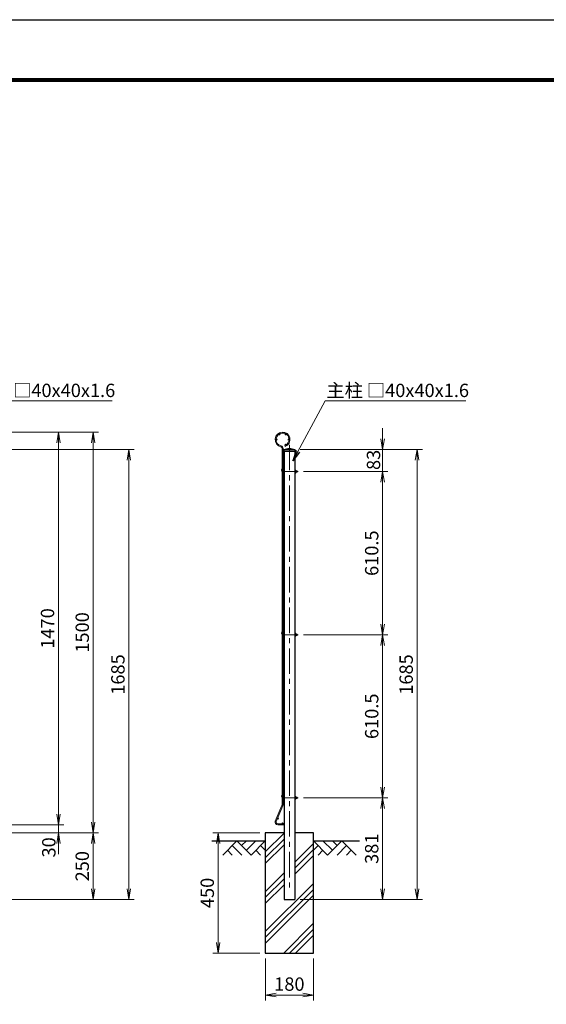
# Model space of a CAD drawing. Units: millimetres. Extents: x 0 to 8400, y 0 to 5940.
# Drawn here: x 3510 to 5481, y 2254 to 5940 of the extents above; entities that cross this region are included whole.
import ezdxf

# ---------------------------------------------------------------- set-up
doc = ezdxf.new("R2010")
doc.units = ezdxf.units.MM
doc.header["$LTSCALE"] = 3
doc.header["$MEASUREMENT"] = 0
doc.linetypes.add('CENTER', pattern=[50.8, 31.75, -6.35, 6.35, -6.35])
for name, color, linetype in [('D-BGD', 7, 'Continuous'), ('D-STR1', 1, 'Continuous'), ('D-STR4', 7, 'Continuous'), ('D-TTL', 2, 'Continuous')]:
    doc.layers.add(name, color=color, linetype=linetype)
for name, color, linetype, lineweight in [('D-BMK', 2, 'CENTER', 13), ('D-DCR-HCH', 7, 'Continuous', 13), ('D-STR-DIM', 7, 'Continuous', 13), ('D-STR-TXT', 7, 'Continuous', 13), ('D-STR2', 7, 'Continuous', 13), ('D-STR3', 3, 'Continuous', 13)]:
    doc.layers.add(name, color=color, linetype=linetype, lineweight=lineweight)
doc.styles.add('ゴシック', font='txt')
doc.dimstyles.new('STYLE', dxfattribs={"dimscale": 20, "dimtxt": 2.5, "dimasz": 2, "dimexe": 1, "dimexo": 1, "dimgap": 0.8, "dimtad": 1, "dimdsep": 46, "dimtxsty": 'ゴシック', "dimblk": 'OPEN', "dimcen": 1e-08, "dimclrd": 256, "dimclre": 256, "dimclrt": 256, "dimadec": 0, "dimazin": 2, "dimtfac": 1, "dimtmove": 2, "dimatfit": 3, "dimldrblk": 'OPEN', "dimfxl": 1, "dimtolj": 1, "dimtzin": 0, "dimlwd": -1, "dimlwe": -1, "dimarcsym": 0})

# ---------------------------------------------------------------- blocks, each defined once
blk = doc.blocks.new('_Open')
at = {"color": 0, "linetype": 'ByBlock', "lineweight": -2}
for p, q in [((-1, 0.167), (0, 0)), ((-1, -0.167), (0, 0)), ((0, 0), (-1, 0))]:
    blk.add_line(p, q, dxfattribs=at)
blk = doc.blocks.new('*D6')
at = {"layer": 'D-STR-DIM', "transparency": 16777216}
for p, q in [((3475, 4396.4), (3675, 4396.4)), ((3655, 4356.4), (3655, 2966.4)), ((3475, 2926.4), (3675, 2926.4))]:
    blk.add_line(p, q, dxfattribs=at)
at = {"layer": 'Defpoints', "color": 0, "transparency": 16777216}
for p in [(3455, 4396.4), (3455, 2926.4), (3655, 2926.4)]:
    blk.add_point(p, dxfattribs=at)
at = {"layer": 'D-STR-DIM', "transparency": 16777216, "xscale": 40, "yscale": 40, "zscale": 40}
for p, rotation in [((3655, 4396.4), 90), ((3655, 2926.4), 270)]:
    blk.add_blockref('_Open', p, dxfattribs=dict(at, rotation=rotation))
at = {"layer": 'D-STR-DIM', "transparency": 16777216, "insert": (3614, 3661.4), "char_height": 50, "attachment_point": 5, "rotation": 90, "style": 'ゴシック'}
blk.add_mtext('\\A1;1470', dxfattribs=at)
blk = doc.blocks.new('*D7')
at = {"layer": 'D-STR-DIM', "transparency": 16777216}
for p, q in [((3655, 2966.4), (3655, 3006.4)), ((3495, 2926.4), (3675, 2926.4)), ((3655, 2926.4), (3655, 2896.4)), ((3309.5, 2896.4), (3675, 2896.4)), ((3655, 2856.4), (3655, 2816.4))]:
    blk.add_line(p, q, dxfattribs=at)
at = {"layer": 'Defpoints', "color": 0, "transparency": 16777216}
for p in [(3475, 2926.4), (3289.5, 2896.4), (3655, 2896.4)]:
    blk.add_point(p, dxfattribs=at)
at = {"layer": 'D-STR-DIM', "transparency": 16777216, "xscale": 40, "yscale": 40, "zscale": 40}
for p, rotation in [((3655, 2926.4), 270), ((3655, 2896.4), 90)]:
    blk.add_blockref('_Open', p, dxfattribs=dict(at, rotation=rotation))
at = {"layer": 'D-STR-DIM', "transparency": 16777216, "insert": (3618.9, 2841.9), "char_height": 50, "attachment_point": 5, "rotation": 90, "style": 'ゴシック'}
blk.add_mtext('\\A1;30', dxfattribs=at)
blk = doc.blocks.new('*D8')
at = {"layer": 'D-STR-DIM', "transparency": 16777216}
for p, q in [((3495, 4396.4), (3805, 4396.4)), ((3785, 4356.4), (3785, 2936.4)), ((3309.5, 2896.4), (3805, 2896.4))]:
    blk.add_line(p, q, dxfattribs=at)
at = {"layer": 'Defpoints', "color": 0, "transparency": 16777216}
for p in [(3475, 4396.4), (3289.5, 2896.4), (3785, 2896.4)]:
    blk.add_point(p, dxfattribs=at)
at = {"layer": 'D-STR-DIM', "transparency": 16777216, "xscale": 40, "yscale": 40, "zscale": 40}
for p, rotation in [((3785, 4396.4), 90), ((3785, 2896.4), 270)]:
    blk.add_blockref('_Open', p, dxfattribs=dict(at, rotation=rotation))
at = {"layer": 'D-STR-DIM', "transparency": 16777216, "insert": (3744, 3646.4), "char_height": 50, "attachment_point": 5, "rotation": 90, "style": 'ゴシック'}
blk.add_mtext('\\A1;1500', dxfattribs=at)
blk = doc.blocks.new('*D9')
at = {"layer": 'D-STR-DIM', "transparency": 16777216}
for p, q in [((3329.5, 2896.4), (3805, 2896.4)), ((3785, 2856.4), (3785, 2686.4)), ((3239.5, 2646.4), (3805, 2646.4))]:
    blk.add_line(p, q, dxfattribs=at)
at = {"layer": 'Defpoints', "color": 0, "transparency": 16777216}
for p in [(3309.5, 2896.4), (3219.5, 2646.4), (3785, 2646.4)]:
    blk.add_point(p, dxfattribs=at)
at = {"layer": 'D-STR-DIM', "transparency": 16777216, "xscale": 40, "yscale": 40, "zscale": 40}
for p, rotation in [((3785, 2896.4), 90), ((3785, 2646.4), 270)]:
    blk.add_blockref('_Open', p, dxfattribs=dict(at, rotation=rotation))
at = {"layer": 'D-STR-DIM', "transparency": 16777216, "insert": (3744, 2771.4), "char_height": 50, "attachment_point": 5, "rotation": 90, "style": 'ゴシック'}
blk.add_mtext('\\A1;250', dxfattribs=at)
blk = doc.blocks.new('*D10')
at = {"layer": 'D-STR-DIM', "transparency": 16777216}
for p, q in [((3240.5, 4331.4), (3938.5, 4331.4)), ((3918.5, 4291.4), (3918.5, 2686.4)), ((3239.5, 2646.4), (3938.5, 2646.4))]:
    blk.add_line(p, q, dxfattribs=at)
at = {"layer": 'Defpoints', "color": 0, "transparency": 16777216}
for p in [(3220.5, 4331.4), (3219.5, 2646.4), (3918.5, 2646.4)]:
    blk.add_point(p, dxfattribs=at)
at = {"layer": 'D-STR-DIM', "transparency": 16777216, "xscale": 40, "yscale": 40, "zscale": 40}
for p, rotation in [((3918.5, 4331.4), 90), ((3918.5, 2646.4), 270)]:
    blk.add_blockref('_Open', p, dxfattribs=dict(at, rotation=rotation))
at = {"layer": 'D-STR-DIM', "transparency": 16777216, "insert": (3877.5, 3488.9), "char_height": 50, "attachment_point": 5, "rotation": 90, "style": 'ゴシック'}
blk.add_mtext('\\A1;1685', dxfattribs=at)
blk = doc.blocks.new('*D13')
at = {"layer": 'D-STR-DIM', "transparency": 16777216}
for p, q in [((4429.4, 2426.4), (4429.4, 2269.1)), ((4609.4, 2426.4), (4609.4, 2269.1)), ((4469.4, 2289.1), (4569.4, 2289.1))]:
    blk.add_line(p, q, dxfattribs=at)
at = {"layer": 'Defpoints', "color": 0, "transparency": 16777216}
for p in [(4429.4, 2446.4), (4609.4, 2446.4), (4609.4, 2289.1)]:
    blk.add_point(p, dxfattribs=at)
at = {"layer": 'D-STR-DIM', "transparency": 16777216, "xscale": 40, "yscale": 40, "zscale": 40, "rotation": 180}
blk.add_blockref('_Open', (4429.4, 2289.1), dxfattribs=at)
at = {"layer": 'D-STR-DIM', "transparency": 16777216, "xscale": 40, "yscale": 40, "zscale": 40}
blk.add_blockref('_Open', (4609.4, 2289.1), dxfattribs=at)
at = {"layer": 'D-STR-DIM', "transparency": 16777216, "insert": (4519.4, 2330.1), "char_height": 50, "attachment_point": 5, "style": 'ゴシック'}
blk.add_mtext('\\A1;180', dxfattribs=at)
blk = doc.blocks.new('*D15')
at = {"layer": 'D-STR-DIM', "transparency": 16777216}
for p, q in [((4409.4, 2896.4), (4233, 2896.4)), ((4253, 2856.4), (4253, 2486.4)), ((4409.4, 2446.4), (4233, 2446.4))]:
    blk.add_line(p, q, dxfattribs=at)
at = {"layer": 'Defpoints', "color": 0, "transparency": 16777216}
for p in [(4429.4, 2896.4), (4253, 2446.4), (4429.4, 2446.4)]:
    blk.add_point(p, dxfattribs=at)
at = {"layer": 'D-STR-DIM', "transparency": 16777216, "xscale": 40, "yscale": 40, "zscale": 40}
for p, rotation in [((4253, 2896.4), 90), ((4253, 2446.4), 270)]:
    blk.add_blockref('_Open', p, dxfattribs=dict(at, rotation=rotation))
at = {"layer": 'D-STR-DIM', "transparency": 16777216, "insert": (4212, 2671.4), "char_height": 50, "attachment_point": 5, "rotation": 90, "style": 'ゴシック'}
blk.add_mtext('\\A1;450', dxfattribs=at)
blk = doc.blocks.new('*D16')
at = {"layer": 'D-STR-DIM', "transparency": 16777216}
for p, q in [((4572.7, 3027.4), (4888.6, 3027.4)), ((4868.6, 2686.4), (4868.6, 2987.4)), ((4559.4, 2646.4), (4888.6, 2646.4))]:
    blk.add_line(p, q, dxfattribs=at)
at = {"layer": 'Defpoints', "color": 0, "transparency": 16777216}
for p in [(4552.7, 3027.4), (4868.6, 3027.4), (4539.4, 2646.4)]:
    blk.add_point(p, dxfattribs=at)
at = {"layer": 'D-STR-DIM', "transparency": 16777216, "xscale": 40, "yscale": 40, "zscale": 40}
for p, rotation in [((4868.6, 3027.4), 90), ((4868.6, 2646.4), 270)]:
    blk.add_blockref('_Open', p, dxfattribs=dict(at, rotation=rotation))
at = {"layer": 'D-STR-DIM', "transparency": 16777216, "insert": (4827.6, 2836.9), "char_height": 50, "attachment_point": 5, "rotation": 90, "style": 'ゴシック'}
blk.add_mtext('\\A1;381', dxfattribs=at)
blk = doc.blocks.new('*D17')
at = {"layer": 'D-STR-DIM', "transparency": 16777216}
for p, q in [((4868.6, 4371.4), (4868.6, 4411.4)), ((4560.4, 4331.4), (4888.6, 4331.4)), ((4868.6, 4248.4), (4868.6, 4331.4)), ((4572.7, 4248.4), (4888.6, 4248.4)), ((4868.6, 4208.4), (4868.6, 4168.4))]:
    blk.add_line(p, q, dxfattribs=at)
at = {"layer": 'Defpoints', "color": 0, "transparency": 16777216}
for p in [(4540.4, 4331.4), (4868.6, 4331.4), (4552.7, 4248.4)]:
    blk.add_point(p, dxfattribs=at)
at = {"layer": 'D-STR-DIM', "transparency": 16777216, "xscale": 40, "yscale": 40, "zscale": 40}
for p, rotation in [((4868.6, 4331.4), 270), ((4868.6, 4248.4), 90)]:
    blk.add_blockref('_Open', p, dxfattribs=dict(at, rotation=rotation))
at = {"layer": 'D-STR-DIM', "transparency": 16777216, "insert": (4834.3, 4292.3), "char_height": 50, "attachment_point": 5, "rotation": 90, "style": 'ゴシック'}
blk.add_mtext('\\A1;83', dxfattribs=at)
blk = doc.blocks.new('*D18')
at = {"layer": 'D-STR-DIM', "transparency": 16777216}
for p, q in [((4560.4, 4331.4), (5017.6, 4331.4)), ((4997.6, 4291.4), (4997.6, 2686.4)), ((4559.4, 2646.4), (5017.6, 2646.4))]:
    blk.add_line(p, q, dxfattribs=at)
at = {"layer": 'Defpoints', "color": 0, "transparency": 16777216}
for p in [(4540.4, 4331.4), (4539.4, 2646.4), (4997.6, 2646.4)]:
    blk.add_point(p, dxfattribs=at)
at = {"layer": 'D-STR-DIM', "transparency": 16777216, "xscale": 40, "yscale": 40, "zscale": 40}
for p, rotation in [((4997.6, 4331.4), 90), ((4997.6, 2646.4), 270)]:
    blk.add_blockref('_Open', p, dxfattribs=dict(at, rotation=rotation))
at = {"layer": 'D-STR-DIM', "transparency": 16777216, "insert": (4956.6, 3488.9), "char_height": 50, "attachment_point": 5, "rotation": 90, "style": 'ゴシック'}
blk.add_mtext('\\A1;1685', dxfattribs=at)
blk = doc.blocks.new('*D19')
at = {"layer": 'D-STR-DIM', "transparency": 16777216}
for p, q in [((4572.7, 4248.4), (4888.6, 4248.4)), ((4868.6, 4208.4), (4868.6, 3677.9)), ((4572.7, 3637.9), (4888.6, 3637.9))]:
    blk.add_line(p, q, dxfattribs=at)
at = {"layer": 'Defpoints', "color": 0, "transparency": 16777216}
for p in [(4552.7, 4248.4), (4552.7, 3637.9), (4868.6, 3637.9)]:
    blk.add_point(p, dxfattribs=at)
at = {"layer": 'D-STR-DIM', "transparency": 16777216, "xscale": 40, "yscale": 40, "zscale": 40}
for p, rotation in [((4868.6, 4248.4), 90), ((4868.6, 3637.9), 270)]:
    blk.add_blockref('_Open', p, dxfattribs=dict(at, rotation=rotation))
at = {"layer": 'D-STR-DIM', "transparency": 16777216, "insert": (4827.6, 3943.1), "char_height": 50, "attachment_point": 5, "rotation": 90, "style": 'ゴシック'}
blk.add_mtext('\\A1;610.5', dxfattribs=at)
blk = doc.blocks.new('*D20')
at = {"layer": 'D-STR-DIM', "transparency": 16777216}
for p, q in [((4572.7, 3637.9), (4888.6, 3637.9)), ((4868.6, 3597.9), (4868.6, 3067.4)), ((4572.7, 3027.4), (4888.6, 3027.4))]:
    blk.add_line(p, q, dxfattribs=at)
at = {"layer": 'Defpoints', "color": 0, "transparency": 16777216}
for p in [(4552.7, 3637.9), (4552.7, 3027.4), (4868.6, 3027.4)]:
    blk.add_point(p, dxfattribs=at)
at = {"layer": 'D-STR-DIM', "transparency": 16777216, "xscale": 40, "yscale": 40, "zscale": 40}
for p, rotation in [((4868.6, 3637.9), 90), ((4868.6, 3027.4), 270)]:
    blk.add_blockref('_Open', p, dxfattribs=dict(at, rotation=rotation))
at = {"layer": 'D-STR-DIM', "transparency": 16777216, "insert": (4827.6, 3332.6), "char_height": 50, "attachment_point": 5, "rotation": 90, "style": 'ゴシック'}
blk.add_mtext('\\A1;610.5', dxfattribs=at)

msp = doc.modelspace()

# ---------------------------------------------------------------- linework, layer by layer
at = {"layer": 'D-BGD'}
for p, q in [((4229.367, 2866.376), (4429.367, 2866.376)), ((4609.367, 2866.376), (4781.904, 2866.376))]:
    msp.add_line(p, q, dxfattribs=at)
at = {"layer": 'D-BMK'}
for p, q in [((4519.367, 4348.878), (4519.367, 2674.623)), ((4499.367, 4248.376), (4552.698, 4248.376)), ((4499.367, 3637.876), (4552.698, 3637.876)), ((4499.367, 3027.376), (4552.698, 3027.376))]:
    msp.add_line(p, q, dxfattribs=at)
at = {"layer": 'D-DCR-HCH'}
for p, q in [((4429.367, 2825.17), (4499.367, 2895.17)), ((4322.942, 2866.376), (4269.73, 2813.164)), ((4305.205, 2848.638), (4340.843, 2813.164)), ((4322.942, 2866.376), (4376.155, 2813.164)), ((4340.68, 2848.638), (4358.417, 2866.376)), ((4358.417, 2830.901), (4393.892, 2866.376)), ((4376.155, 2813.164), (4429.367, 2866.376)), ((4411.629, 2848.638), (4429.367, 2830.982)), ((4429.367, 2803.073), (4499.367, 2873.073)), ((4429.367, 2780.976), (4499.367, 2850.976)), ((4539.367, 2785.97), (4609.367, 2855.97)), ((4662.579, 2813.164), (4609.367, 2866.376)), ((4627.104, 2848.638), (4609.367, 2830.982)), ((4680.316, 2830.901), (4644.841, 2866.376)), ((4715.791, 2866.376), (4662.579, 2813.164)), ((4698.146, 2848.546), (4680.316, 2866.376)), ((4733.528, 2848.638), (4697.89, 2813.164)), ((4715.791, 2866.376), (4769.003, 2813.164)), ((4287.468, 2830.901), (4305.287, 2813.164)), ((4393.892, 2830.901), (4411.711, 2813.164)), ((4539.367, 2763.873), (4609.367, 2833.873)), ((4539.367, 2741.776), (4609.367, 2811.776)), ((4644.841, 2830.901), (4627.023, 2813.164)), ((4751.265, 2830.901), (4733.447, 2813.164)), ((4429.367, 2675.97), (4499.367, 2745.97)), ((4429.367, 2653.873), (4499.367, 2723.873)), ((4429.367, 2526.77), (4609.367, 2706.77)), ((4429.367, 2631.776), (4499.367, 2701.776)), ((4429.367, 2504.673), (4609.367, 2684.673)), ((4429.367, 2482.576), (4609.367, 2662.576)), ((4498.172, 2446.376), (4609.367, 2557.57)), ((4520.269, 2446.376), (4609.367, 2535.473)), ((4542.367, 2446.376), (4609.367, 2513.376))]:
    msp.add_line(p, q, dxfattribs=at)
at = {"layer": 'D-STR1'}
for p, q in [((4498.367, 4331.376), (4513.367, 4335.376)), ((4498.367, 4331.376), (4540.367, 4331.376)), ((4498.367, 4331.376), (4498.367, 4324.376)), ((4498.367, 4324.376), (4540.367, 4324.376)), ((4499.367, 4324.376), (4499.367, 2646.376)), ((4513.367, 4335.376), (4525.367, 4335.376)), ((4525.367, 4335.376), (4540.367, 4331.376)), ((4539.367, 4324.376), (4539.367, 2646.376)), ((4540.367, 4331.376), (4540.367, 4324.376)), ((4499.367, 2646.376), (4539.367, 2646.376))]:
    msp.add_line(p, q, dxfattribs=at)
at = {"layer": 'D-STR2'}
for p, q in [((4492.167, 3001.435), (4492.167, 4334.967)), ((4495.767, 3001.435), (4495.767, 4334.967)), ((4502.81, 4345.634), (4504.115, 4342.279)), ((4466.761, 2940.282), (4491.658, 2998.934)), ((4470.075, 2938.876), (4494.972, 2997.528)), ((4497.767, 2929.975), (4475.967, 2929.975)), ((4497.767, 2926.375), (4475.967, 2926.375)), ((4497.767, 2929.975), (4497.767, 2926.375))]:
    msp.add_line(p, q, dxfattribs=at)
for centre in [(4482.667, 4387.947), (4505.267, 4387.947), (4471.367, 4368.375), (4505.267, 4348.803), (4516.567, 4368.375), (4497.567, 4252.375), (4497.567, 4107.375), (4497.567, 3962.375), (4497.567, 3817.375), (4497.567, 3672.375), (4497.567, 3641.875), (4497.567, 3612.075), (4497.567, 3467.075), (4497.567, 3322.075), (4497.567, 3177.075), (4497.567, 3031.375), (4476.498, 2949.401), (4494.267, 2931.775)]:
    msp.add_circle(centre, 1.8, dxfattribs=at)
for centre, radius, start, end in [((4493.967, 4368.375), 28, 291.25, 256.20952), ((4493.967, 4368.375), 24.4, 291.25, 256.20952), ((4485.767, 4334.967), 6.4, 0, 76.20952), ((4485.767, 4334.967), 10, 0, 76.20952), ((4485.767, 3001.435), 6.4, 337, 0), ((4485.767, 3001.435), 10, 337, 0), ((4475.967, 2936.375), 10, 157, 270), ((4475.967, 2936.375), 6.4, 157, 270)]:
    msp.add_arc(centre, radius, start, end, dxfattribs=at)
at = {"layer": 'D-STR3'}
for p, q in [((4491.737, 4258.27), (4492.167, 4258.84)), ((4498.867, 4259.09), (4495.767, 4261.426)), ((4495.89, 4255.14), (4498.867, 4259.09)), ((4497.967, 4250.976), (4499.367, 4250.976)), ((4497.967, 4245.776), (4499.367, 4245.776)), ((4543.504, 4253.901), (4539.367, 4253.901)), ((4539.367, 4253.901), (4539.367, 4242.851)), ((4543.504, 4251.138), (4539.367, 4251.138)), ((4543.504, 4245.613), (4539.367, 4245.613)), ((4543.504, 4242.851), (4539.367, 4242.851)), ((4544.004, 4252.534), (4544.004, 4244.036)), ((4544.004, 4250.976), (4548.006, 4250.976)), ((4544.004, 4245.776), (4548.006, 4245.776)), ((4548.006, 4250.976), (4548.006, 4245.776)), ((4498.867, 3648.59), (4495.767, 3650.926)), ((4491.737, 3647.77), (4492.167, 3648.34)), ((4495.89, 3644.64), (4498.867, 3648.59)), ((4497.967, 3640.476), (4499.367, 3640.476)), ((4497.967, 3635.276), (4499.367, 3635.276)), ((4543.504, 3643.401), (4539.367, 3643.401)), ((4539.367, 3643.401), (4539.367, 3632.351)), ((4543.504, 3640.638), (4539.367, 3640.638)), ((4543.504, 3635.113), (4539.367, 3635.113)), ((4543.504, 3632.351), (4539.367, 3632.351)), ((4544.004, 3642.034), (4544.004, 3633.536)), ((4544.004, 3640.476), (4548.006, 3640.476)), ((4544.004, 3635.276), (4548.006, 3635.276)), ((4548.006, 3640.476), (4548.006, 3635.276)), ((4491.737, 3037.27), (4492.167, 3037.84)), ((4498.867, 3038.09), (4495.767, 3040.426)), ((4495.89, 3034.14), (4498.867, 3038.09)), ((4497.967, 3029.976), (4499.367, 3029.976)), ((4497.967, 3024.776), (4499.367, 3024.776)), ((4539.367, 3032.901), (4539.367, 3021.851)), ((4543.504, 3032.901), (4539.367, 3032.901)), ((4543.504, 3030.138), (4539.367, 3030.138)), ((4543.504, 3024.613), (4539.367, 3024.613)), ((4544.004, 3031.534), (4544.004, 3023.036)), ((4544.004, 3029.976), (4548.006, 3029.976)), ((4544.004, 3024.776), (4548.006, 3024.776)), ((4548.006, 3029.976), (4548.006, 3024.776)), ((4543.504, 3021.851), (4539.367, 3021.851))]:
    msp.add_line(p, q, dxfattribs=at)
for centre, radius, start, end in [((4497.967, 4253.576), 7.8, 143, 221.961563), ((4497.967, 4253.576), 2.6, 143, 147.796998), ((4497.967, 4253.576), 2.6, 212.203002, 270), ((4497.967, 4253.576), 7.8, 253.617103, 270), ((4539.343, 4245.593), 0.0313, 40.87793, 319.12207), ((4541.846, 4252.519), 2.158, 320.196678, 39.803322), ((4536.122, 4248.376), 7.881, 339.481579, 20.518421), ((4541.884, 4244.232), 2.128, 319.537588, 40.462412), ((4544.967, 4248.376), 4, 319.458398, 40.541602), ((4497.967, 3643.076), 7.8, 143, 221.961563), ((4497.967, 3643.076), 2.6, 143, 147.796998), ((4497.967, 3643.076), 2.6, 212.203002, 270), ((4497.967, 3643.076), 7.8, 253.617103, 270), ((4539.343, 3635.093), 0.0313, 40.87793, 319.12207), ((4541.846, 3642.019), 2.158, 320.196678, 39.803322), ((4536.122, 3637.876), 7.881, 339.481579, 20.518421), ((4541.884, 3633.732), 2.128, 319.537588, 40.462412), ((4544.967, 3637.876), 4, 319.458398, 40.541602), ((4497.967, 3032.576), 7.8, 143, 221.961563), ((4497.967, 3032.576), 2.6, 143, 147.796998), ((4497.967, 3032.576), 2.6, 212.203002, 270), ((4497.967, 3032.576), 7.8, 253.617103, 270), ((4539.343, 3024.593), 0.0313, 40.87793, 319.12207), ((4541.846, 3031.519), 2.158, 320.196678, 39.803322), ((4536.122, 3027.376), 7.881, 339.481579, 20.518421), ((4541.884, 3023.232), 2.128, 319.537588, 40.462412), ((4544.967, 3027.376), 4, 319.458398, 40.541602)]:
    msp.add_arc(centre, radius, start, end, dxfattribs=at)
at = {"layer": 'D-STR4'}
for p, q in [((4499.367, 2896.376), (4429.367, 2896.376)), ((4429.367, 2896.376), (4429.367, 2446.376)), ((4609.367, 2896.376), (4539.367, 2896.376)), ((4609.367, 2446.376), (4609.367, 2896.376)), ((4429.367, 2446.376), (4609.367, 2446.376))]:
    msp.add_line(p, q, dxfattribs=at)
at = {"layer": 'D-TTL'}
msp.add_lwpolyline([(0, 5940), (8400, 5940), (8400, 0), (0, 0)], close=True, dxfattribs=at)
at = {"layer": 'D-TTL', "color": 7}
for points in [[(270, 5720), (8130, 5720), (8130, 220), (270, 220)], [(272.5, 5717.5), (8127.5, 5717.5), (8127.5, 222.5), (272.5, 222.5)], [(275, 5715), (8125, 5715), (8125, 225), (275, 225)], [(277.5, 5712.5), (8122.5, 5712.5), (8122.5, 227.5), (277.5, 227.5)], [(280, 5710), (8120, 5710), (8120, 230), (280, 230)]]:
    msp.add_lwpolyline(points, close=True, dxfattribs=at)

# ---------------------------------------------------------------- texts
at = {"layer": 'D-STR-TXT', "style": 'ゴシック'}
for p in [(3333.546, 4527.398), (4657.939, 4527.398)]:
    msp.add_text('主柱 □40x40x1.6', height=50, dxfattribs=at).set_placement(p)

# ---------------------------------------------------------------- dimensions: what is measured, and where the dimension line sits
at = {"layer": 'D-STR-DIM'}
for base, p1, p2, picture, middle in [((3785.011, 2896.376), (3475.012, 4396.375), (3289.546, 2896.376), '*D8', (3744.011, 3646.375)), ((3655.011, 2926.375), (3455.012, 4396.375), (3455.012, 2926.375), '*D6', (3614.011, 3661.375)), ((3918.511, 2646.376), (3220.546, 4331.376), (3219.546, 2646.376), '*D10', (3877.511, 3488.876)), ((4997.561, 2646.376), (4540.367, 4331.376), (4539.367, 2646.376), '*D18', (4956.561, 3488.876)), ((4868.561, 3637.876), (4552.698, 4248.376), (4552.698, 3637.876), '*D19', (4827.561, 3943.126)), ((4868.561, 3027.376), (4552.698, 3637.876), (4552.698, 3027.376), '*D20', (4827.561, 3332.626)), ((4868.561, 3027.376), (4539.367, 2646.376), (4552.698, 3027.376), '*D16', (4827.561, 2836.876)), ((3785.011, 2646.376), (3309.546, 2896.376), (3219.546, 2646.376), '*D9', (3744.011, 2771.376)), ((4252.973, 2446.376), (4429.367, 2896.376), (4429.367, 2446.376), '*D15', (4211.973, 2671.376))]:
    dim = msp.add_linear_dim(base=base, p1=p1, p2=p2, angle=90, dimstyle='STYLE', dxfattribs=at)
    dim.commit()
    dim.dimension.update_dxf_attribs({"geometry": picture, "text_midpoint": middle})
for base, p1, p2, picture, middle in [((4868.561, 4331.376), (4552.698, 4248.376), (4540.367, 4331.376), '*D17', (4834.307, 4292.296)), ((3655.011, 2896.376), (3475.012, 2926.375), (3289.546, 2896.376), '*D7', (3618.888, 2841.916))]:
    dim = msp.add_linear_dim(base=base, p1=p1, p2=p2, angle=90, dimstyle='STYLE', dxfattribs=at)
    dim.commit()
    dim.dimension.update_dxf_attribs({"geometry": picture, "text_midpoint": middle, "dimtype": 160})
dim = msp.add_linear_dim(base=(4609.367, 2289.06), p1=(4429.367, 2446.376), p2=(4609.367, 2446.376), dimstyle='STYLE', dxfattribs=at)
dim.commit()
dim.dimension.update_dxf_attribs({"geometry": '*D13', "text_midpoint": (4519.367, 2330.06)})

# ---------------------------------------------------------------- leaders
at = {"layer": 'D-STR-TXT'}
for points in [[(3207.969, 4288.484), (3328.701, 4513.887), (3855.939, 4513.887)], [(4532.361, 4288.484), (4653.093, 4513.887), (5180.331, 4513.887)]]:
    msp.add_leader(points, dimstyle='STYLE', override={"dimgap": 0.8, "dimtad": 1}, dxfattribs=at)

doc.saveas('drawing.dxf')
